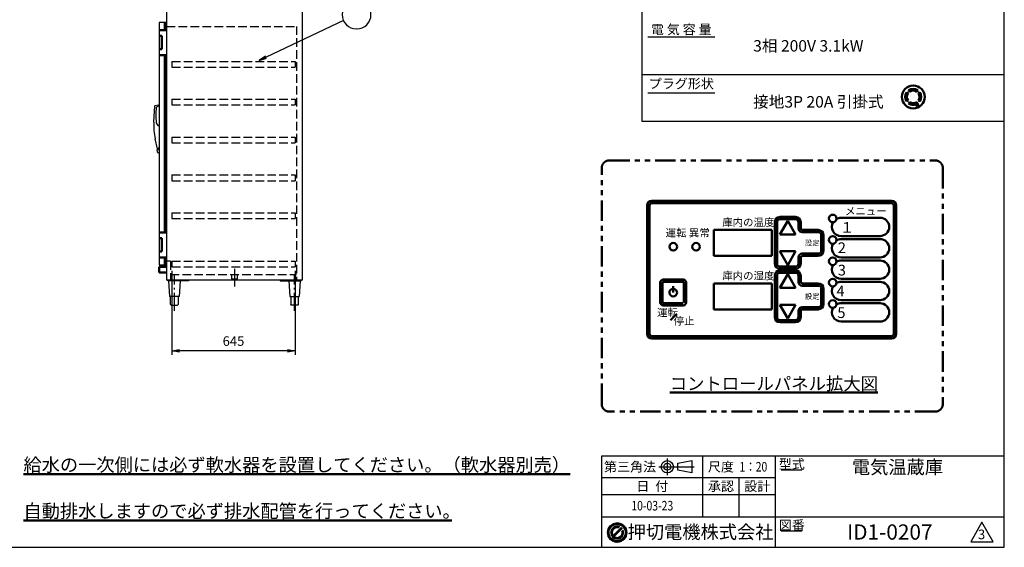
# Model space of a CAD drawing. Extents: x -70 to 7700, y 0 to 5540.
# Drawn here: x 2540 to 7700, y 0 to 2764 of the extents above; entities that cross this region are included whole.
import ezdxf
from ezdxf.enums import TextEntityAlignment as Align

# ---------------------------------------------------------------- set-up
doc = ezdxf.new("R2010")
doc.units = 0
doc.header["$LTSCALE"] = 20
for name, pattern in [('ACISOTGB', [9, 4, -1, 1, -1, 1, -1]), ('GEN3A', [3.125, 2.25, -0.875]), ('GEN7A', [6.875, 4.75, -0.875, 0.375, -0.875])]:
    doc.linetypes.add(name, pattern=pattern)
doc.layers.get('0').update_dxf_attribs({"linetype": 'CONTINUOUS'})
doc.layers.get('DEFPOINTS').update_dxf_attribs({"linetype": 'CONTINUOUS'})
doc.layers.add('1', color=7, linetype='CONTINUOUS', lineweight=50)
for name, color, linetype in [('2', 150, 'CONTINUOUS'), ('3A', 6, 'GEN3A'), ('5', 3, 'CONTINUOUS'), ('7A', 4, 'GEN7A'), ('WAKU', 7, 'CONTINUOUS')]:
    doc.layers.add(name, color=color, linetype=linetype)
doc.styles.add('ACISOTS', font='simplex.shx', dxfattribs={"width": 0.8, "bigfont": 'extfont.shx'})
doc.styles.get("Standard").update_dxf_attribs({"font": 'simplex.shx', "bigfont": 'extfont.shx'})
doc.styles.add('STYLE1', font='txt')
doc.dimstyles.new('GEN-ISO', dxfattribs={"dimscale": 20, "dimtxt": 2.5, "dimasz": 2, "dimexe": 1, "dimexo": 1, "dimgap": 1, "dimtad": 1, "dimdsep": 46, "dimtxsty": 'ACISOTS', "dimblk1": 'OPEN', "dimblk2": 'OPEN', "dimsah": 1, "dimcen": 0, "dimclrd": 256, "dimclre": 256, "dimclrt": 2, "dimadec": 0, "dimazin": 0, "dimtp": 0.1, "dimtm": 0.1, "dimtfac": 0.71, "dimtmove": 0, "dimatfit": 3, "dimldrblk": 'OPEN', "dimfxl": 1, "dimtzin": 0, "dimarcsym": 0})

# ---------------------------------------------------------------- blocks, each defined once
blk = doc.blocks.new('A$C20C82EEA')
at = {"layer": 'WAKU', "color": 4, "linetype": 'GEN7A', "ltscale": 0.5}
for p, q in [((-4.6, 0), (4.6, 0)), ((-2.4, 2.2), (-2.4, -2.2))]:
    blk.add_line(p, q, dxfattribs=at)
at = {"layer": 'WAKU'}
for p, q in [((0.4, 0.9), (4, 1.6)), ((0.4, -0.9), (0.4, 0.9)), ((4, 1.6), (4, -1.6)), ((4, -1.6), (0.4, -0.9))]:
    blk.add_line(p, q, dxfattribs=at)
for radius in [1.6, 0.9]:
    blk.add_circle((-2.4, 0), radius, dxfattribs=at)
blk = doc.blocks.new('接地3P20A')
at = {"layer": '1'}
h = blk.add_hatch(color=256, dxfattribs=at)
h.paths.add_polyline_path([(-1.35, 0.95), (-1.72, 1.2, 0.315299), (-1.72, -1.2), (-1.35, -0.95, -0.315299)])
h.paths.add_polyline_path([(0.95, 1.35), (1.2, 1.72, 0.315299), (-1.2, 1.72), (-0.95, 1.35, -0.315299)])
h.paths.add_polyline_path([(1.35, -0.95), (1.72, -1.2, 0.315299), (1.72, 1.2), (1.35, 0.95, -0.315299)])
h.paths.add_polyline_path([(0.95, -1.35, -0.315299), (-0.95, -1.35), (-1.2, -1.72, 0.249383), (0.75, -1.96), (1.01, -2.45), (1.41, -2.25)])
for p, q in [((-1.72, 1.2), (-1.35, 0.95)), ((-1.2, 1.72), (-0.95, 1.35)), ((1.2, 1.72), (0.95, 1.35)), ((1.72, 1.2), (1.35, 0.95)), ((-1.72, -1.2), (-1.35, -0.95)), ((-1.2, -1.72), (-0.95, -1.35)), ((0.75, -1.96), (1.01, -2.45)), ((1.41, -2.25), (0.95, -1.35)), ((1.01, -2.45), (1.41, -2.25)), ((1.72, -1.2), (1.35, -0.95))]:
    blk.add_line(p, q)
blk.add_circle((0, 0), 3)
for radius, start, end in [(2.1, 145, 215), (1.65, 145, 215), (2.1, 55, 125), (1.65, 55, 125), (1.65, 325, 35), (2.1, 325, 35), (2.1, 235, 291.0119), (1.65, 235, 305)]:
    blk.add_arc((0, 0), radius, start, end)
blk = doc.blocks.new('E3P20A')
at = {"layer": '1'}
blk.add_blockref('接地3P20A', (71.14, -5.86), dxfattribs=at)
at = {"layer": '1', "insert": (29.19, -5.65), "char_height": 3, "width": 39.9179, "attachment_point": 1}
blk.add_mtext('接地3P 20A 引掛式', dxfattribs=at)
blk = doc.blocks.new('_OPEN')
at = {"color": 0, "linetype": 'ByBlock'}
for p, q in [((-1, 0.17), (0, 0)), ((0, 0), (-1, -0.17)), ((0, 0), (-1, 0))]:
    blk.add_line(p, q, dxfattribs=at)
blk = doc.blocks.new('*D13')
at = {"layer": '5', "lineweight": -2}
for p, q in [((3337.6, 1448.9), (3337.6, 1008.9)), ((3982.6, 1448.9), (3982.6, 1008.9)), ((3942.6, 1028.9), (3377.6, 1028.9))]:
    blk.add_line(p, q, dxfattribs=at)
at = {"layer": 'DEFPOINTS', "color": 0}
for p in [(3337.6, 1468.9), (3982.6, 1468.9), (3337.6, 1028.9)]:
    blk.add_point(p, dxfattribs=at)
at = {"layer": '5', "lineweight": -2, "xscale": 40, "yscale": 40, "zscale": 40, "rotation": 180}
blk.add_blockref('_OPEN', (3337.6, 1028.9), dxfattribs=at)
at = {"layer": '5', "lineweight": -2, "xscale": 40, "yscale": 40, "zscale": 40}
blk.add_blockref('_OPEN', (3982.6, 1028.9), dxfattribs=at)
at = {"layer": '5', "color": 2, "insert": (3660.1, 1073.9), "char_height": 50, "attachment_point": 5, "style": 'ACISOTS'}
blk.add_mtext('645', dxfattribs=at)
blk = doc.blocks.new('TO-130-110(130H)')
at = {"layer": '2'}
for p, q in [((5, -3), (5, 0)), ((115, 0), (115, -3)), ((115, -3), (5, -3)), ((10, -3), (15, -85)), ((70, -3), (65, -85)), ((65, -85), (15, -85)), ((20, -127), (20, -85)), ((60, -85), (60, -127)), ((23, -130), (57, -130))]:
    blk.add_line(p, q, dxfattribs=at)
for centre, start, end in [((23, -127), 180, 270), ((57, -127), 270, 0)]:
    blk.add_arc(centre, 3, start, end, dxfattribs=at)
at = {"layer": '7A'}
blk.add_line((40, -160), (40, 30), dxfattribs=at)
blk = doc.blocks.new('A$C08191503')
at = {"layer": '3A'}
for p, q in [((-322.5, 0), (322.5, 0)), ((-322.5, 0), (-322.5, -30)), ((322.5, 0), (322.5, -30)), ((-322.5, -30), (322.5, -30))]:
    blk.add_line(p, q, dxfattribs=at)
blk = doc.blocks.new('A$C0E4D09CC')
at = {"layer": '3A'}
for p, q in [((-16, 0), (-16, -22)), ((16, -22), (16, 0)), ((-16, -22), (16, -22))]:
    blk.add_line(p, q, dxfattribs=at)
at = {"layer": '7A'}
blk.add_line((0, 30), (0, -62), dxfattribs=at)
blk = doc.blocks.new('A$C523D3D3B')
at = {"layer": '1'}
for p, q in [((-473.3, 827.8), (468.7, 827.8)), ((-473.3, 818.8), (468.7, 818.8)), ((-491.3, 809.8), (-491.3, 305.8)), ((-482.3, 809.8), (-482.3, 305.8)), ((477.7, 809.8), (477.7, 305.8)), ((486.7, 809.8), (486.7, 305.8)), ((9.7, 581.8), (9.7, 743.8)), ((18.7, 581.8), (18.7, 743.8)), ((60.7, 749.8), (29.5, 695.8)), ((30.7, 764.8), (90.7, 764.8)), ((30.7, 755.8), (90.7, 755.8)), ((60.7, 749.8), (91.9, 695.8)), ((102.7, 743.8), (102.7, 719.8)), ((111.7, 743.8), (111.7, 719.8)), ((270.7, 761.8), (423.7, 761.8)), ((-230.3, 713.8), (-2.3, 713.8)), ((-230.3, 713.8), (-230.3, 611.8)), ((-2.3, 713.8), (-2.3, 611.8)), ((117.7, 713.8), (180.7, 713.8)), ((117.7, 704.8), (180.7, 704.8)), ((29.5, 695.8), (91.9, 695.8)), ((192.7, 692.8), (192.7, 632.8)), ((201.7, 692.8), (201.7, 632.8)), ((270.7, 689.8), (423.7, 689.8)), ((270.7, 677.8), (423.7, 677.8)), ((60.7, 575.8), (29.5, 629.8)), ((29.5, 629.8), (91.9, 629.8)), ((60.7, 575.8), (91.9, 629.8)), ((117.7, 620.8), (180.7, 620.8)), ((-2.3, 611.8), (-230.3, 611.8)), ((102.7, 605.8), (102.7, 599.8)), ((102.7, 581.8), (102.7, 605.8)), ((111.7, 605.8), (111.7, 599.8)), ((111.7, 581.8), (111.7, 605.8)), ((117.7, 611.8), (180.7, 611.8)), ((270.7, 605.8), (423.7, 605.8)), ((270.7, 593.8), (423.7, 593.8)), ((30.7, 569.8), (90.7, 569.8)), ((30.7, 560.8), (90.7, 560.8)), ((30.7, 554.8), (90.7, 554.8)), ((30.7, 545.8), (90.7, 545.8)), ((-440.3, 428.8), (-440.3, 506.8)), ((-431.3, 428.8), (-431.3, 506.8)), ((-428.3, 518.8), (-350.3, 518.8)), ((-428.3, 509.8), (-347.3, 509.8)), ((-347.3, 506.8), (-347.3, 428.8)), ((-338.3, 506.8), (-338.3, 428.8)), ((-230.3, 503.8), (-2.3, 503.8)), ((-230.3, 503.8), (-230.3, 401.8)), ((-2.3, 503.8), (-2.3, 401.8)), ((9.7, 371.8), (9.7, 533.8)), ((18.7, 371.8), (18.7, 533.8)), ((60.7, 539.8), (29.5, 485.8)), ((60.7, 539.8), (91.9, 485.8)), ((102.7, 533.8), (102.7, 509.8)), ((111.7, 533.8), (111.7, 509.8)), ((117.7, 503.8), (180.7, 503.8)), ((270.7, 521.8), (423.7, 521.8)), ((270.7, 509.8), (423.7, 509.8)), ((-389.3, 467.8), (-389.3, 493.4)), ((29.5, 485.8), (91.9, 485.8)), ((117.7, 494.8), (180.7, 494.8)), ((192.7, 482.8), (192.7, 422.8)), ((201.7, 482.8), (201.7, 422.8)), ((-350.3, 425.8), (-431.3, 425.8)), ((270.7, 437.8), (423.7, 437.8)), ((270.7, 425.8), (423.7, 425.8)), ((-350.3, 416.8), (-428.3, 416.8)), ((-2.3, 401.8), (-230.3, 401.8)), ((60.7, 365.8), (29.5, 419.8)), ((29.5, 419.8), (91.9, 419.8)), ((60.7, 365.8), (91.9, 419.8)), ((102.7, 395.8), (102.7, 389.8)), ((102.7, 371.8), (102.7, 395.8)), ((111.7, 395.8), (111.7, 389.8)), ((111.7, 371.8), (111.7, 395.8)), ((117.7, 410.8), (180.7, 410.8)), ((117.7, 401.8), (180.7, 401.8)), ((-400.5, 358.7), (-375, 384.1)), ((30.7, 359.8), (90.7, 359.8)), ((30.7, 350.8), (90.7, 350.8)), ((270.7, 353.8), (423.7, 353.8)), ((468.7, 296.8), (-473.3, 296.8)), ((468.7, 287.8), (-473.3, 287.8))]:
    blk.add_line(p, q, dxfattribs=at)
at = {"layer": '1', "color": 3, "linetype": 'ACISOTGB'}
blk.add_lwpolyline([(-640.4, 986.9), (640.4, 986.9, -0.414214), (670.4, 956.9), (670.4, 30, -0.414214), (640.4, 0), (-640.4, 0, -0.414214), (-670.4, 30), (-670.4, 956.9, -0.414214)], format="xyb", close=True, dxfattribs=at)
at = {"layer": '1'}
for centre in [(237.7, 758.8), (-389.3, 647.8), (-299.3, 647.8), (237.7, 674.8), (237.7, 590.8), (237.9, 506.8), (237.7, 422.8)]:
    blk.add_circle(centre, 15, dxfattribs=at)
for centre, radius, start, end in [((-473.3, 809.8), 18, 90, 180), ((-473.3, 809.8), 9, 90, 180), ((468.7, 809.8), 18, 0, 90), ((468.7, 809.8), 9, 0, 90), ((30.7, 743.8), 21, 90, 180), ((30.7, 743.8), 12, 90, 180), ((90.7, 743.8), 21, 0, 90), ((90.7, 743.8), 12, 0, 90), ((270.7, 725.8), 36, 149.7794, 270), ((270.7, 725.8), 36, 90, 120.2206), ((423.7, 725.8), 36, 270, 90), ((117.7, 719.8), 15, 180, 270), ((117.7, 719.8), 6, 180, 270), ((180.7, 692.8), 21, 0, 90), ((180.7, 692.8), 12, 0, 90), ((270.7, 641.8), 36, 149.7794, 270), ((270.7, 641.8), 36, 90, 120.2206), ((423.7, 641.8), 36, 270, 90), ((117.7, 605.8), 15, 90, 180), ((180.7, 632.8), 12, 270, 0), ((180.7, 632.8), 21, 270, 0), ((30.7, 581.8), 21, 180, 270), ((30.7, 581.8), 12, 180, 270), ((90.7, 581.8), 12, 270, 0), ((90.7, 581.8), 21, 270, 0), ((117.7, 605.8), 6, 90, 180), ((270.7, 557.8), 36, 90, 120.2206), ((423.7, 557.8), 36, 270, 90), ((30.7, 533.8), 21, 90, 180), ((30.7, 533.8), 12, 90, 180), ((90.7, 533.8), 21, 0, 90), ((90.7, 533.8), 12, 0, 90), ((270.7, 557.8), 36, 149.7794, 270), ((-428.3, 506.8), 12, 90, 180), ((-428.3, 506.8), 3, 90, 180), ((-350.3, 506.8), 12, 0, 90), ((-350.3, 506.8), 3, 0, 90), ((117.7, 509.8), 15, 180, 270), ((117.7, 509.8), 6, 180, 270), ((180.7, 482.8), 21, 0, 90), ((270.7, 473.8), 36, 90, 119.8076), ((423.7, 473.8), 36, 270, 90), ((-389.3, 467.8), 15, 101.537, 78.463), ((180.7, 482.8), 12, 0, 90), ((270.7, 473.8), 36, 149.8288, 270), ((-428.3, 428.8), 12, 180, 270), ((-428.3, 428.8), 3, 180, 270), ((-350.3, 428.8), 12, 270, 0), ((-344.3, 428.8), 3, 270, 0), ((270.7, 389.8), 36, 90, 120.2206), ((423.7, 389.8), 36, 270, 90), ((117.7, 395.8), 15, 90, 180), ((117.7, 395.8), 6, 90, 180), ((180.7, 422.8), 12, 270, 0), ((180.7, 422.8), 21, 270, 0), ((270.7, 389.8), 36, 149.7794, 270), ((30.7, 371.8), 21, 180, 270), ((30.7, 371.8), 12, 180, 270), ((90.7, 371.8), 12, 270, 0), ((90.7, 371.8), 21, 270, 0), ((-473.3, 305.8), 18, 180, 270), ((-473.3, 305.8), 9, 180, 270), ((468.7, 305.8), 18, 270, 0), ((468.7, 305.8), 9, 270, 0)]:
    blk.add_arc(centre, radius, start, end, dxfattribs=at)
for s, insert, char_height, width, attachment_point in [('メニュー', (285.9, 802.8), 30, 128.603, 1), ('庫内の温度', (-196.5, 758.8), 30, 221.651, 1), ('１', (265.4, 744.5), 42, 13.702, 1), ('運転', (-419.2, 717.8), 30, 70.495, 1), ('異常', (-327.6, 717.5), 30, 70.495, 1), ('設定', (128.5, 673.3), 21, 49.501, 1), ('2', (257.7, 664.9), 42, 48.826, 1), ('庫内の湿度', (-196.2, 548.8), 30, 214.6, 1), ('3', (257.7, 576.9), 42, 48.126, 1), ('設定', (128.5, 463.3), 21, 49.501, 1), ('4', (252.5, 494.7), 42, 45.83, 1), ('運転', (-452.6, 404.8), 30, 70.495, 1), ('5', (255.9, 409.8), 42, 48.605, 1), ('停止', (-387.7, 371.4), 30, 70.495, 1), ('{\\Lコントロールパネル拡大図}', (6.3, 110), 50, 876.569, 5)]:
    blk.add_mtext(s, dxfattribs=dict(at, insert=insert, char_height=char_height, width=width, attachment_point=attachment_point))
blk = doc.blocks.new('表題')
at = {"layer": 'WAKU', "width": 0.8}
for tag, p in [('尺度', (39.75, -2.9)), ('日付', (13.25, -13.1))]:
    blk.add_attdef(tag, text='', height=2.5, dxfattribs=at).set_placement(p, align=Align.MIDDLE_CENTER)
at = {"layer": 'WAKU'}
for tag, height, p in [('品名', 3.5, (77.5, -3)), ('型式', 4, (77.5, -11)), ('設計', 2.5, (40.75, -13.1)), ('図番', 4, (75.5, -20)), ('改訂数', 2.5, (99.5437, -20.624))]:
    blk.add_attdef(tag, text='', height=height, dxfattribs=at).set_placement(p, align=Align.MIDDLE_CENTER)

msp = doc.modelspace()

# ---------------------------------------------------------------- linework, layer by layer
at = {"color": 7, "linetype": 'Continuous'}
for p, q in [((3242.575, 2227.633), (3247.028, 2312.619)), ((3248.162, 2313.996), (3267.125, 2318.736)), ((3257.589, 2307.007), (3268.638, 2313.388)), ((3267.125, 2318.736), (3268.337, 2318.736)), ((3269.365, 2314.426), (3269.815, 2316.975)), ((3261.311, 2087.911), (3249.915, 2139.304)), ((3261.063, 2069.647), (3260.163, 2083.171)), ((3260.663, 2083.736), (3270.125, 2083.736)), ((3261.96, 2068.372), (3270.125, 2064.813)), ((3262.775, 2086.736), (3264.713, 2086.736)), ((3264.625, 2086.736), (3264.625, 2083.736))]:
    msp.add_line(p, q, dxfattribs=at)
for centre, radius, start, end in [((3248.526, 2312.541), 1.5, 104.039105, 177.000373), ((3624.494, 2264.208), 371.37, 173.889757, 185.949953), ((3260.125, 2302.698), 5, 120.478751, 168.003318), ((3268.337, 2317.236), 1.5, 349.991828, 90), ((3267.888, 2314.687), 1.5, 300.008851, 349.991828), ((3570.771, 2210.438), 328.646, 177.00085, 192.500306), ((3272.625, 2225.718), 17.5, 180.020036, 261.78677), ((3260.659, 2083.236), 0.5, 89.541633, 187.408116), ((3262.559, 2069.747), 1.5, 183.806945, 246.451158), ((3262.775, 2088.236), 1.5, 192.501885, 270), ((3264.713, 2088.236), 1.5, 270, 332.673197), ((3119.493, 2163.276), 164.963, 332.673197, 335.941305)]:
    msp.add_arc(centre, radius, start, end, dxfattribs=at)
at = {"layer": '1'}
for p, q in [((3300.125, 2748.886), (3300.125, 2708.886)), ((3270.125, 2708.886), (3310.125, 2708.886)), ((3270.125, 2678.886), (3285.125, 2678.886)), ((3285.125, 2678.886), (3285.125, 2608.886)), ((3285.125, 2608.886), (3270.125, 2608.886)), ((3270.125, 2578.886), (3310.125, 2578.886)), ((3300.125, 2578.886), (3300.125, 1648.886)), ((3270.125, 1648.886), (3310.125, 1648.886)), ((3285.125, 1618.886), (3270.125, 1618.886)), ((3285.125, 1548.886), (3285.125, 1618.886)), ((3270.125, 1548.886), (3285.125, 1548.886)), ((3270.125, 1518.886), (3310.125, 1518.886)), ((3300.125, 1518.886), (3300.125, 1478.886)), ((3270.125, 1468.886), (3310.125, 1468.886)), ((3270.125, 1468.886), (3270.125, 1438.886)), ((3270.125, 1438.886), (3310.125, 1438.886))]:
    msp.add_line(p, q, dxfattribs=at)
at = {"layer": '2'}
for p, q in [((3310.125, 1398.886), (3310.125, 3068.886)), ((4020.125, 3068.886), (4020.125, 1398.886)), ((3270.125, 2748.886), (3270.125, 1478.886)), ((3310.125, 2748.886), (3270.125, 2748.886)), ((3270.125, 1478.886), (3310.125, 1478.886)), ((4020.125, 1398.886), (3310.125, 1398.886))]:
    msp.add_line(p, q, dxfattribs=at)
at = {"layer": '3A'}
for p, q in [((3310.125, 2728.886), (3990.125, 2728.886)), ((3990.125, 2728.886), (3990.125, 1398.886)), ((3330.125, 1498.886), (3310.125, 1498.886)), ((3330.125, 1498.886), (3330.125, 1398.886)), ((3330.125, 1428.886), (3990.125, 1428.886))]:
    msp.add_line(p, q, dxfattribs=at)
at = {"layer": '5'}
msp.add_line((4236.957, 2758.932), (3830.91, 2567.603), dxfattribs=at)
at = {"layer": '5', "color": 3}
msp.add_line((4304.803, 2715.901), (4305.732, 2715.901), dxfattribs=at)
at = {"layer": '5', "linetype": 'Continuous'}
for p, q in [((3828.665, 2572.366), (3794.726, 2550.553)), ((3830.91, 2567.603), (3794.726, 2550.553)), ((3794.726, 2550.553), (3833.155, 2562.839))]:
    msp.add_line(p, q, dxfattribs=at)
at = {"layer": '5', "color": 3}
for centre, start, end in [((4304.803, 2790.901), 90, 270), ((4305.732, 2790.901), 270, 90)]:
    msp.add_arc(centre, 75, start, end, dxfattribs=at)
at = {"layer": 'WAKU', "color": 200}
for p, q in [((5800, 5540), (5800, 2233.227)), ((5800, 2233.227), (7700, 2233.227))]:
    msp.add_line(p, q, dxfattribs=at)
at = {"layer": 'WAKU'}
for p, q in [((5831.156, 2674.661), (6182.867, 2674.661)), ((5831.156, 2380.563), (6182.867, 2380.563)), ((6530.502, 405.499), (6638.403, 405.499)), ((5621.287, 87.653), (5637.995, 104.361)), ((5621.846, 90.008), (5657.995, 126.157)), ((5622.581, 92.54), (5655.463, 125.421)), ((5623.554, 95.308), (5652.694, 124.449)), ((5624.87, 98.421), (5649.582, 123.133)), ((5626.766, 102.112), (5645.89, 121.237)), ((5633.477, 97.722), (5627.626, 103.573)), ((5634.13, 98.866), (5628.32, 104.676)), ((5634.812, 99.98), (5629.037, 105.754)), ((5635.523, 101.065), (5629.779, 106.809)), ((5630.083, 107.226), (5640.777, 117.919)), ((5636.262, 102.122), (5630.544, 107.84)), ((5637.029, 103.151), (5631.332, 108.848)), ((5637.823, 104.153), (5632.142, 109.833)), ((5638.645, 105.127), (5632.976, 110.796)), ((5639.493, 106.075), (5633.832, 111.736)), ((5640.368, 106.996), (5634.711, 112.653)), ((5641.27, 107.89), (5635.612, 113.548)), ((5642.199, 108.757), (5636.536, 114.42)), ((5637.407, 80.424), (5667.578, 110.596)), ((5643.154, 109.598), (5637.482, 115.27)), ((5637.675, 82.488), (5665.515, 110.328)), ((5638.113, 84.723), (5663.28, 109.889)), ((5644.137, 110.412), (5638.451, 116.097)), ((5638.785, 87.191), (5660.812, 109.218)), ((5645.146, 111.198), (5639.443, 116.901)), ((5639.81, 90.011), (5657.991, 108.193)), ((5646.183, 111.957), (5640.458, 117.682)), ((5641.493, 93.491), (5654.512, 106.51)), ((5647.248, 112.688), (5641.496, 118.44)), ((5648.342, 113.391), (5642.557, 119.175)), ((5643.642, 110.008), (5660.35, 126.716)), ((5649.464, 114.064), (5643.643, 119.886)), ((5650.616, 114.708), (5644.752, 120.572)), ((5651.798, 115.322), (5645.886, 121.234)), ((5653.012, 115.905), (5647.045, 121.871)), ((5654.258, 116.455), (5648.23, 122.482)), ((5655.538, 116.971), (5649.441, 123.067)), ((5649.536, 114.106), (5662.565, 127.135)), ((5650.145, 62.062), (5691.651, 103.568)), ((5656.322, 98.227), (5650.593, 103.955)), ((5656.852, 117.452), (5650.68, 123.625)), ((5657.408, 98.936), (5651.633, 104.711)), ((5658.204, 117.897), (5651.946, 124.155)), ((5658.543, 99.597), (5652.709, 105.431)), ((5653.23, 116.004), (5664.664, 127.438)), ((5659.594, 118.303), (5653.241, 124.655)), ((5659.728, 100.208), (5653.822, 106.115)), ((5661.024, 118.669), (5654.567, 125.126)), ((5660.966, 100.766), (5654.971, 106.761)), ((5662.498, 118.991), (5655.923, 125.566)), ((5662.261, 101.268), (5656.16, 107.369)), ((5656.266, 117.244), (5666.667, 127.645)), ((5664.019, 119.266), (5657.312, 125.973)), ((5663.616, 101.709), (5657.388, 107.936)), ((5658.163, 99.385), (5669.508, 110.73)), ((5665.036, 102.084), (5658.659, 108.462)), ((5665.589, 119.492), (5658.735, 126.346)), ((5658.935, 118.117), (5668.586, 127.768)), ((5666.529, 102.387), (5659.974, 108.943)), ((5667.214, 119.663), (5660.194, 126.683)), ((5668.105, 102.608), (5661.335, 109.377)), ((5661.361, 118.747), (5670.432, 127.818)), ((5661.594, 101.019), (5671.329, 110.754)), ((5668.899, 119.774), (5661.691, 126.982)), ((5669.775, 102.734), (5662.747, 109.761)), ((5670.65, 119.819), (5663.229, 127.24)), ((5663.608, 119.197), (5672.212, 127.802)), ((5671.556, 102.748), (5664.213, 110.092)), ((5664.261, 101.89), (5673.057, 110.686)), ((5672.475, 119.79), (5664.809, 127.456)), ((5665.713, 119.507), (5673.933, 127.727)), ((5673.476, 102.625), (5665.737, 110.363)), ((5674.386, 119.675), (5666.436, 127.625)), ((5666.559, 102.392), (5674.705, 110.538)), ((5675.575, 102.322), (5667.327, 110.57)), ((5667.705, 119.702), (5675.601, 127.599)), ((5676.397, 119.461), (5668.113, 127.745)), ((5668.621, 102.659), (5676.282, 110.319)), ((5677.524, 102.169), (5668.988, 110.705)), ((5669.599, 119.801), (5677.219, 127.421)), ((5678.525, 119.128), (5669.844, 127.809)), ((5670.514, 102.755), (5677.796, 110.037)), ((5678.422, 103.067), (5670.732, 110.757)), ((5671.411, 119.816), (5678.792, 127.197)), ((5680.8, 118.649), (5671.635, 127.814)), ((5672.274, 102.719), (5679.251, 109.696)), ((5679.32, 103.965), (5672.57, 110.715)), ((5673.149, 119.759), (5680.321, 126.931)), ((5683.264, 117.981), (5673.493, 127.752)), ((5673.926, 102.575), (5680.654, 109.303)), ((5680.218, 104.863), (5674.522, 110.559)), ((5674.823, 119.637), (5681.812, 126.625)), ((5685.988, 117.054), (5675.427, 127.615)), ((5675.486, 102.339), (5682.007, 108.86)), ((5676.438, 119.455), (5683.264, 126.281)), ((5681.116, 105.761), (5676.614, 110.263)), ((5676.965, 102.022), (5683.314, 108.371)), ((5677.294, 101.94), (5683.607, 108.252)), ((5689.111, 115.727), (5677.446, 127.392)), ((5677.999, 119.221), (5684.681, 125.902)), ((5682.014, 106.659), (5678.884, 109.789)), ((5679.511, 118.936), (5686.064, 125.489)), ((5692.993, 113.64), (5679.565, 127.069)), ((5680.977, 118.606), (5687.415, 125.044)), ((5682.912, 107.557), (5681.404, 109.065)), ((5720.366, 88.064), (5681.803, 126.627)), ((5682.4, 118.233), (5688.734, 124.568)), ((5683.783, 117.82), (5690.025, 124.062)), ((5719.779, 90.447), (5684.186, 126.04)), ((5685.128, 117.369), (5691.286, 123.527)), ((5686.436, 116.881), (5692.519, 122.964)), ((5719.006, 93.016), (5686.755, 125.267)), ((5687.709, 116.359), (5693.726, 122.375)), ((5688.95, 115.803), (5694.906, 121.759)), ((5717.982, 95.836), (5689.575, 124.243)), ((5690.158, 115.215), (5696.061, 121.118)), ((5691.334, 114.595), (5697.19, 120.451)), ((5692.481, 113.946), (5698.295, 119.76)), ((5716.585, 99.028), (5692.768, 122.846)), ((5693.598, 113.267), (5699.376, 119.045)), ((5694.686, 112.559), (5700.433, 118.306)), ((5695.746, 111.823), (5701.467, 117.544)), ((5714.535, 102.874), (5696.613, 120.796)), ((5696.779, 111.059), (5702.478, 116.759)), ((5697.783, 110.268), (5703.466, 115.95)), ((5698.761, 109.449), (5704.43, 115.119)), ((5699.711, 108.604), (5705.373, 114.265)), ((5700.635, 107.732), (5706.293, 113.389)), ((5701.532, 106.833), (5707.19, 112.49)), ((5710.615, 108.591), (5702.33, 116.876)), ((5702.403, 105.907), (5708.065, 111.569)), ((5703.246, 104.955), (5708.917, 110.625)), ((5704.063, 103.975), (5709.746, 109.659)), ((5704.852, 102.969), (5710.553, 108.669)), ((5705.614, 101.934), (5711.337, 107.657)), ((5706.348, 100.872), (5712.097, 106.622)), ((5707.054, 99.782), (5712.835, 105.563)), ((5707.731, 98.663), (5713.548, 104.48)), ((5708.378, 97.514), (5714.237, 103.373)), ((7582.764, 131.211), (7523.844, 29.158)), ((7641.684, 29.158), (7582.764, 131.211)), ((5629.198, 67.876), (5620.183, 76.891)), ((5620.185, 77.571), (5629.256, 86.642)), ((5620.201, 75.791), (5628.805, 84.395)), ((5628.765, 70.105), (5620.206, 78.664)), ((5629.806, 65.472), (5620.226, 75.053)), ((5620.234, 79.416), (5629.885, 89.067)), ((5620.276, 74.069), (5628.496, 82.289)), ((5628.469, 72.198), (5620.287, 80.38)), ((5630.649, 62.834), (5620.34, 73.142)), ((5620.358, 81.336), (5630.759, 91.737)), ((5620.404, 72.402), (5628.301, 80.298)), ((5628.285, 74.177), (5620.421, 82.041)), ((5631.839, 59.848), (5620.537, 71.149)), ((5620.564, 83.338), (5631.998, 94.772)), ((5620.582, 70.784), (5628.202, 78.404)), ((5628.196, 76.062), (5620.604, 83.654)), ((5620.806, 69.211), (5628.186, 76.592)), ((5633.637, 56.253), (5620.83, 69.061)), ((5628.189, 77.866), (5620.833, 85.222)), ((5620.868, 85.438), (5633.897, 98.467)), ((5621.072, 67.681), (5628.244, 74.853)), ((5628.254, 79.597), (5621.103, 86.747)), ((5637.192, 50.902), (5621.235, 66.859)), ((5621.378, 66.191), (5628.366, 73.18)), ((5628.383, 81.264), (5621.414, 88.233)), ((5621.721, 64.739), (5628.547, 71.565)), ((5628.571, 82.872), (5621.761, 89.682)), ((5658.261, 28.038), (5621.777, 64.522)), ((5622.1, 63.322), (5628.782, 70.004)), ((5628.811, 84.428), (5622.144, 91.095)), ((5655.75, 28.752), (5622.491, 62.011)), ((5622.513, 61.939), (5629.066, 68.492)), ((5629.1, 85.935), (5622.561, 92.474)), ((5622.959, 60.588), (5629.396, 67.026)), ((5629.435, 87.396), (5623.009, 93.822)), ((5653.012, 29.694), (5623.433, 59.273)), ((5623.435, 59.268), (5629.769, 65.603)), ((5629.813, 88.814), (5623.489, 95.138)), ((5623.941, 57.978), (5630.183, 64.22)), ((5630.23, 90.193), (5623.998, 96.425)), ((5624.476, 56.717), (5630.634, 62.875)), ((5630.686, 91.534), (5624.536, 97.683)), ((5649.945, 30.965), (5624.704, 56.206)), ((5625.038, 55.484), (5631.122, 61.567)), ((5631.177, 92.838), (5625.102, 98.914)), ((5625.628, 54.277), (5631.644, 60.293)), ((5631.704, 94.108), (5625.694, 100.117)), ((5626.244, 53.097), (5632.2, 59.053)), ((5632.263, 95.344), (5626.313, 101.295)), ((5646.337, 32.777), (5626.516, 52.598)), ((5626.885, 51.942), (5632.788, 57.845)), ((5632.855, 96.549), (5626.957, 102.447)), ((5627.552, 50.813), (5633.407, 56.668)), ((5628.243, 49.707), (5634.057, 55.522)), ((5628.958, 48.627), (5634.736, 54.405)), ((5629.697, 47.569), (5635.444, 53.316)), ((5630.459, 46.536), (5636.18, 52.256)), ((5637.248, 76.674), (5646.984, 86.409)), ((5646.863, 68.172), (5637.252, 77.783)), ((5648.37, 64.869), (5637.265, 75.974)), ((5637.273, 78.494), (5648.618, 89.84)), ((5637.316, 74.946), (5646.113, 83.742)), ((5646.043, 70.788), (5637.329, 79.502)), ((5667.796, 43.647), (5637.386, 74.057)), ((5637.465, 73.298), (5645.611, 81.444)), ((5645.572, 73.055), (5637.485, 81.142)), ((5665.748, 43.899), (5637.638, 72.009)), ((5637.684, 71.721), (5645.344, 79.382)), ((5645.326, 75.097), (5637.712, 82.712)), ((5637.966, 70.207), (5645.248, 77.489)), ((5645.246, 76.973), (5638.001, 84.219)), ((5663.534, 44.316), (5638.055, 69.795)), ((5638.306, 68.752), (5645.284, 75.729)), ((5645.295, 78.721), (5638.347, 85.668)), ((5661.096, 44.958), (5638.697, 67.357)), ((5638.7, 67.349), (5645.428, 74.077)), ((5645.45, 80.362), (5638.746, 87.065)), ((5639.143, 65.996), (5645.664, 72.517)), ((5645.695, 81.912), (5639.194, 88.413)), ((5639.632, 64.689), (5645.981, 71.038)), ((5658.324, 45.935), (5639.674, 64.585)), ((5646.02, 83.384), (5639.688, 89.715)), ((5640.165, 63.426), (5646.368, 69.629)), ((5646.415, 84.785), (5640.226, 90.973)), ((5640.74, 62.205), (5646.821, 68.286)), ((5646.874, 86.122), (5640.805, 92.19)), ((5654.947, 47.516), (5641.255, 61.208)), ((5641.355, 61.024), (5647.333, 67.002)), ((5647.392, 87.399), (5641.424, 93.367)), ((5642.008, 59.881), (5647.9, 65.773)), ((5647.966, 88.622), (5642.082, 94.506)), ((5642.698, 58.775), (5648.52, 64.597)), ((5648.591, 89.792), (5642.776, 95.608)), ((5643.425, 57.705), (5649.19, 63.471)), ((5649.267, 90.913), (5643.506, 96.673)), ((5644.187, 56.671), (5649.908, 62.393)), ((5649.99, 91.986), (5644.272, 97.704)), ((5649.475, 51.192), (5644.931, 55.736)), ((5644.984, 55.672), (5692.331, 103.019)), ((5650.759, 93.013), (5645.073, 98.699)), ((5645.815, 54.707), (5693.296, 102.188)), ((5651.574, 93.993), (5645.908, 99.66)), ((5646.399, 100.193), (5647.81, 101.603)), ((5646.68, 53.776), (5694.226, 101.323)), ((5652.434, 94.93), (5646.777, 100.587)), ((5647.579, 52.88), (5695.123, 100.424)), ((5653.339, 95.821), (5647.68, 101.48)), ((5648.512, 52.017), (5695.986, 99.491)), ((5654.288, 96.668), (5648.617, 102.339)), ((5649.48, 51.188), (5696.815, 98.523)), ((5655.282, 97.47), (5649.588, 103.165)), ((5650.481, 50.394), (5656.205, 56.118)), ((5656.317, 56.922), (5650.661, 62.578)), ((5651.518, 49.634), (5657.287, 55.403)), ((5657.215, 57.82), (5651.559, 63.476)), ((5658.113, 58.718), (5652.457, 64.374)), ((5652.59, 48.91), (5658.416, 54.736)), ((5659.011, 59.616), (5653.355, 65.272)), ((5653.698, 48.222), (5659.596, 54.12)), ((5659.91, 60.514), (5654.253, 66.17)), ((5654.844, 47.572), (5660.828, 53.556)), ((5660.808, 61.412), (5655.151, 67.069)), ((5655.801, 56.406), (5697.307, 97.912)), ((5656.028, 46.96), (5662.116, 53.048)), ((5661.706, 62.31), (5656.049, 67.967)), ((5662.604, 63.208), (5656.947, 68.865)), ((5657.252, 46.388), (5663.464, 52.6)), ((5663.502, 64.106), (5657.845, 69.763)), ((5658.518, 45.858), (5664.877, 52.217)), ((5669.713, 43.526), (5658.608, 54.631)), ((5664.4, 65.004), (5658.743, 70.661)), ((5665.298, 65.902), (5659.641, 71.559)), ((5659.828, 45.371), (5666.362, 51.906)), ((5666.196, 66.8), (5660.539, 72.457)), ((5661.184, 44.932), (5667.928, 51.676)), ((5667.094, 67.698), (5661.437, 73.355)), ((5671.522, 43.513), (5661.911, 53.124)), ((5667.992, 68.596), (5662.335, 74.253)), ((5668.89, 69.494), (5663.233, 75.151)), ((5669.788, 70.392), (5664.131, 76.049)), ((5673.241, 43.59), (5664.527, 52.304)), ((5670.686, 71.29), (5665.029, 76.947)), ((5665.567, 43.927), (5673.258, 51.618)), ((5671.584, 72.188), (5665.927, 77.845)), ((5674.881, 43.746), (5666.795, 51.833)), ((5672.482, 73.086), (5666.825, 78.743)), ((5667.149, 43.713), (5675.334, 51.898)), ((5673.38, 73.984), (5667.723, 79.641)), ((5674.278, 74.882), (5668.621, 80.539)), ((5668.802, 43.57), (5677.652, 52.42)), ((5675.176, 75.78), (5669.519, 81.437)), ((5676.074, 76.678), (5670.417, 82.335)), ((5670.536, 43.508), (5680.354, 53.326)), ((5676.972, 77.576), (5671.315, 83.233)), ((5677.87, 78.474), (5672.213, 84.131)), ((5672.364, 43.539), (5683.876, 55.052)), ((5678.768, 79.372), (5673.111, 85.029)), ((5679.666, 80.27), (5674.009, 85.927)), ((5680.804, 45.007), (5674.101, 51.711)), ((5674.302, 43.682), (5704.321, 73.7)), ((5680.564, 81.168), (5674.907, 86.825)), ((5682.152, 45.455), (5675.651, 51.956)), ((5681.462, 82.066), (5675.805, 87.723)), ((5676.377, 43.96), (5704.043, 71.626)), ((5682.36, 82.964), (5676.703, 88.621)), ((5683.454, 45.949), (5677.123, 52.281)), ((5683.258, 83.862), (5677.601, 89.519)), ((5684.156, 84.76), (5678.499, 90.417)), ((5684.712, 46.487), (5678.524, 52.676)), ((5678.625, 44.413), (5703.59, 69.378)), ((5685.054, 85.658), (5679.397, 91.315)), ((5685.929, 47.066), (5679.861, 53.135)), ((5685.952, 86.556), (5680.295, 92.213)), ((5681.113, 45.104), (5702.899, 66.89)), ((5687.106, 47.685), (5681.138, 53.653)), ((5686.85, 87.454), (5681.193, 93.111)), ((5687.748, 88.352), (5682.091, 94.009)), ((5688.245, 48.343), (5682.361, 54.227)), ((5688.646, 89.25), (5682.989, 94.907)), ((5689.347, 49.037), (5683.531, 54.852)), ((5689.544, 90.148), (5683.888, 95.805)), ((5683.917, 28.151), (5719.851, 64.086)), ((5683.966, 46.161), (5701.842, 64.037)), ((5690.412, 49.767), (5684.652, 55.528)), ((5690.442, 91.046), (5684.786, 96.703)), ((5691.34, 91.945), (5685.684, 97.601)), ((5691.443, 50.533), (5685.725, 56.251)), ((5686.463, 28.902), (5719.101, 61.54)), ((5692.238, 92.843), (5686.582, 98.499)), ((5692.438, 51.334), (5686.752, 57.02)), ((5693.136, 93.741), (5687.48, 99.397)), ((5687.516, 47.915), (5700.088, 60.487)), ((5693.399, 52.169), (5687.733, 57.835)), ((5694.034, 94.639), (5688.378, 100.295)), ((5694.326, 53.038), (5688.669, 58.695)), ((5689.251, 29.894), (5718.109, 58.752)), ((5694.933, 95.537), (5689.276, 101.193)), ((5695.219, 53.941), (5689.56, 59.6)), ((5695.831, 96.435), (5690.174, 102.092)), ((5696.079, 54.877), (5690.407, 60.549)), ((5696.729, 97.333), (5691.072, 102.99)), ((5696.904, 55.848), (5691.209, 61.543)), ((5697.694, 56.854), (5691.966, 62.582)), ((5692.394, 31.24), (5716.763, 55.609)), ((5698.45, 57.894), (5692.675, 63.669)), ((5692.951, 64.127), (5704.463, 75.639)), ((5699.17, 58.97), (5693.336, 64.804)), ((5699.854, 60.083), (5693.947, 65.989)), ((5700.5, 61.232), (5694.505, 67.227)), ((5694.677, 67.649), (5704.495, 77.466)), ((5701.108, 62.421), (5695.007, 68.522)), ((5701.675, 63.649), (5695.448, 69.876)), ((5695.583, 70.351), (5704.433, 79.2)), ((5695.679, 83.555), (5701.991, 89.868)), ((5695.786, 83.126), (5702.145, 89.485)), ((5702.201, 64.92), (5695.823, 71.297)), ((5704.444, 75.249), (5695.908, 83.785)), ((5704.309, 73.588), (5696.061, 81.836)), ((5696.097, 81.641), (5702.631, 88.175)), ((5696.105, 72.668), (5704.29, 80.854)), ((5702.682, 66.235), (5696.126, 72.79)), ((5696.143, 33.193), (5714.81, 51.86)), ((5696.327, 80.075), (5703.071, 86.819)), ((5703.116, 67.596), (5696.347, 74.366)), ((5704.102, 71.998), (5696.364, 79.737)), ((5696.385, 74.745), (5704.076, 82.435)), ((5696.464, 78.416), (5703.461, 85.413)), ((5703.5, 69.008), (5696.473, 76.036)), ((5703.831, 70.474), (5696.487, 77.817)), ((5696.492, 76.648), (5703.797, 83.953)), ((5704.496, 76.993), (5696.806, 84.683)), ((5704.454, 78.831), (5697.704, 85.581)), ((5704.298, 80.783), (5698.602, 86.479)), ((5704.003, 82.875), (5699.5, 87.377)), ((5703.528, 85.145), (5700.398, 88.275)), ((5702.804, 87.665), (5701.296, 89.173)), ((5703.039, 49.069), (5720.421, 66.452)), ((5711.421, 46.719), (5705.696, 52.444)), ((5712.179, 47.757), (5706.427, 53.509)), ((5712.914, 48.818), (5707.13, 54.603)), ((5720.808, 85.826), (5707.379, 99.254)), ((5707.671, 55.497), (5720.849, 68.675)), ((5713.625, 49.904), (5707.803, 55.725)), ((5714.311, 51.013), (5708.448, 56.877)), ((5708.996, 96.335), (5714.902, 102.242)), ((5714.973, 52.147), (5709.061, 58.059)), ((5721.131, 83.707), (5709.466, 95.372)), ((5709.581, 95.125), (5715.542, 101.086)), ((5709.638, 59.261), (5721.16, 70.783)), ((5715.61, 53.306), (5709.644, 59.273)), ((5710.135, 93.883), (5716.156, 99.904)), ((5716.221, 54.491), (5710.194, 60.519)), ((5710.655, 92.607), (5716.744, 98.695)), ((5716.806, 55.702), (5710.71, 61.799)), ((5721.354, 81.688), (5710.793, 92.249)), ((5710.91, 62.329), (5721.373, 72.792)), ((5711.14, 91.296), (5717.304, 97.46)), ((5717.364, 56.941), (5711.191, 63.113)), ((5711.589, 89.949), (5717.837, 96.197)), ((5717.894, 58.207), (5711.636, 64.465)), ((5721.491, 79.754), (5711.72, 89.525)), ((5711.804, 65.019), (5721.501, 74.716)), ((5712, 88.563), (5718.341, 94.905)), ((5718.394, 59.502), (5712.042, 65.854)), ((5712.37, 87.137), (5718.815, 93.583)), ((5721.553, 77.896), (5712.388, 87.061)), ((5718.865, 60.828), (5712.408, 67.285)), ((5712.449, 67.46), (5721.556, 76.567)), ((5712.697, 85.668), (5719.258, 92.23)), ((5719.305, 62.184), (5712.73, 68.759)), ((5721.549, 76.105), (5712.867, 84.786)), ((5712.91, 69.717), (5721.544, 78.351)), ((5712.978, 84.153), (5719.669, 90.844)), ((5719.712, 63.573), (5713.005, 70.28)), ((5721.484, 74.373), (5713.2, 82.658)), ((5713.209, 82.588), (5720.046, 89.425)), ((5713.229, 71.832), (5721.473, 80.076)), ((5720.085, 64.996), (5713.231, 71.85)), ((5713.386, 80.969), (5720.387, 87.97)), ((5720.422, 66.455), (5713.402, 73.475)), ((5721.365, 72.697), (5713.414, 80.647)), ((5713.431, 73.83), (5721.348, 81.747)), ((5713.504, 79.292), (5720.69, 86.477)), ((5720.721, 67.952), (5713.513, 75.16)), ((5721.195, 71.07), (5713.529, 78.736)), ((5713.536, 75.731), (5721.174, 83.369)), ((5713.557, 77.548), (5720.953, 84.944)), ((5720.98, 69.49), (5713.558, 76.911)), ((6530.502, 85.499), (6638.403, 85.499)), ((5641.491, 35.827), (5629.566, 47.752)), ((5631.244, 45.525), (5636.944, 51.224)), ((5632.053, 44.537), (5637.735, 50.22)), ((5632.884, 43.572), (5638.553, 49.242)), ((5633.737, 42.63), (5639.399, 48.291)), ((5634.614, 41.71), (5640.271, 47.368)), ((5635.513, 40.813), (5641.17, 46.47)), ((5636.434, 39.938), (5642.096, 45.6)), ((5637.378, 39.086), (5643.048, 44.757)), ((5638.344, 38.257), (5644.028, 43.94)), ((5639.334, 37.45), (5645.034, 43.151)), ((5640.346, 36.666), (5646.068, 42.389)), ((5641.381, 35.905), (5647.13, 41.654)), ((5642.44, 35.168), (5648.221, 40.949)), ((5643.523, 34.455), (5649.34, 40.272)), ((5644.629, 33.765), (5650.488, 39.624)), ((5660.599, 27.496), (5644.641, 43.453)), ((5645.761, 33.101), (5651.667, 39.007)), ((5646.917, 32.461), (5652.878, 38.421)), ((5648.099, 31.847), (5654.12, 37.868)), ((5649.308, 31.259), (5655.396, 37.348)), ((5662.8, 27.091), (5649.992, 39.898)), ((5650.543, 30.699), (5656.707, 36.862)), ((5651.806, 30.166), (5658.054, 36.413)), ((5653.098, 29.662), (5659.439, 36.003)), ((5664.888, 26.798), (5653.587, 38.1)), ((5654.42, 29.188), (5660.865, 35.633)), ((5655.773, 28.745), (5662.335, 35.306)), ((5666.881, 26.601), (5656.573, 36.91)), ((5657.158, 28.334), (5663.85, 35.025)), ((5658.578, 27.957), (5665.415, 34.794)), ((5668.792, 26.487), (5659.211, 36.067)), ((5660.033, 27.616), (5667.033, 34.617)), ((5661.526, 27.313), (5668.711, 34.499)), ((5670.63, 26.444), (5661.615, 35.459)), ((5662.59, 44.542), (5669.587, 51.538)), ((5663.058, 27.05), (5670.455, 34.446)), ((5672.403, 26.467), (5663.844, 35.026)), ((5664.05, 44.205), (5671.355, 51.511)), ((5664.634, 26.829), (5672.272, 34.467)), ((5674.119, 26.548), (5665.937, 34.73)), ((5666.255, 26.654), (5674.173, 34.572)), ((5675.78, 26.682), (5667.916, 34.546)), ((5667.926, 26.529), (5676.171, 34.774)), ((5676.451, 43.972), (5668.836, 51.587)), ((5669.651, 26.459), (5678.286, 35.093)), ((5677.393, 26.865), (5669.801, 34.457)), ((5677.958, 44.262), (5670.712, 51.507)), ((5671.436, 26.447), (5680.543, 35.554)), ((5678.961, 27.094), (5671.605, 34.45)), ((5679.407, 44.608), (5672.46, 51.556)), ((5673.287, 26.501), (5682.983, 36.198)), ((5680.487, 27.364), (5673.336, 34.515)), ((5681.972, 27.675), (5675.003, 34.644)), ((5675.211, 26.63), (5685.674, 37.093)), ((5683.421, 28.022), (5676.611, 34.832)), ((5677.22, 26.843), (5688.742, 38.365)), ((5684.834, 28.405), (5678.167, 35.072)), ((5679.327, 27.154), (5692.505, 40.332)), ((5686.213, 28.822), (5679.674, 35.361)), ((5687.561, 29.27), (5681.135, 35.696)), ((5681.551, 27.582), (5698.933, 44.964)), ((5688.877, 29.75), (5682.554, 36.074)), ((5690.164, 30.259), (5683.932, 36.491)), ((5691.422, 30.797), (5685.273, 36.947)), ((5692.653, 31.363), (5686.577, 37.438)), ((5693.856, 31.955), (5687.847, 37.964)), ((5695.034, 32.574), (5689.083, 38.524)), ((5696.186, 33.218), (5690.288, 39.115)), ((5697.312, 33.887), (5691.461, 39.738)), ((5698.415, 34.581), (5692.605, 40.391)), ((5699.493, 35.298), (5693.719, 41.073)), ((5700.548, 36.04), (5694.804, 41.784)), ((5701.579, 36.805), (5695.861, 42.523)), ((5702.587, 37.593), (5696.89, 43.29)), ((5703.572, 38.403), (5697.892, 44.084)), ((5704.535, 39.237), (5698.866, 44.906)), ((5705.475, 40.093), (5699.814, 45.754)), ((5706.392, 40.972), (5700.735, 46.629)), ((5701.459, 36.714), (5711.289, 46.543)), ((5707.287, 41.873), (5701.629, 47.531)), ((5708.159, 42.797), (5702.496, 48.46)), ((5709.009, 43.743), (5703.337, 49.415)), ((5709.836, 44.712), (5704.151, 50.397)), ((5710.64, 45.704), (5704.937, 51.407)), ((7523.844, 29.158), (7641.684, 29.158))]:
    msp.add_line(p, q, dxfattribs=at)
at = {"layer": 'WAKU', "color": 7, "linetype": 'Continuous'}
for p, q in [((6120, 160), (6120, 480)), ((6500, 0), (6500, 480)), ((6500, 364), (5590, 364)), ((6310, 160), (6310, 364)), ((5590, 276), (6500, 276)), ((5590, 160), (7700, 160))]:
    msp.add_line(p, q, dxfattribs=at)
at = {"layer": 'WAKU', "color": 1}
msp.add_lwpolyline([(0, 0), (7700, 0), (7700, 5540), (0, 5540)], close=True, dxfattribs=at)
at = {"layer": 'WAKU', "linetype": 'Continuous'}
msp.add_lwpolyline([(5800, 2476.697), (7700, 2476.697)], dxfattribs=at)
at = {"layer": 'WAKU', "color": 200, "linetype": 'Continuous'}
msp.add_lwpolyline([(5590, 0), (5590, 480), (7700, 480)], dxfattribs=at)
at = {"layer": 'WAKU'}
for radius in [50.688, 42.688]:
    msp.add_circle((5670.871, 77.132), radius, dxfattribs=at)
for radius, start, end in [(33.626, 67.74374, 22.25626), (33.626, 38.168089, 51.831911), (25.626, 75.484496, 216.019755), (25.626, 233.980245, 14.515504)]:
    msp.add_arc((5670.871, 77.132), radius, start, end, dxfattribs=at)

# ---------------------------------------------------------------- block references
at = {"layer": '1'}
for name, p in [('A$C08191503', (3660.125, 2545.553)), ('A$C08191503', (3660.125, 2347.219)), ('A$C08191503', (3660.125, 2148.886)), ('A$C08191503', (3660.125, 1950.553)), ('A$C08191503', (3660.125, 1752.219)), ('A$C08191503', (3660.125, 1498.886)), ('TO-130-110(130H)', (3310.125, 1398.886))]:
    msp.add_blockref(name, p, dxfattribs=at)
at = {"layer": '1', "xscale": -1}
msp.add_blockref('TO-130-110(130H)', (4020.125, 1398.886), dxfattribs=at)
at = {"layer": '1'}
ref = msp.add_blockref('表題', (5590, 480), dxfattribs=dict(at, xscale=20, yscale=20, zscale=20))
ref.add_attrib('品名', '電気温蔵庫', dxfattribs={"layer": 'WAKU', "height": 70}).set_placement((7140, 420), align=Align.MIDDLE_CENTER)
ref.add_attrib('図番', 'ID1-0207', dxfattribs={"layer": 'WAKU', "height": 80}).set_placement((7100, 80), align=Align.MIDDLE_CENTER)
ref.add_attrib('改訂数', '3', dxfattribs={"layer": 'WAKU', "height": 50}).set_placement((7580.874, 67.52), align=Align.MIDDLE_CENTER)
ref.add_attrib('尺度', '1：20', dxfattribs={"layer": 'WAKU', "height": 50, "width": 0.8}).set_placement((6385, 422), align=Align.MIDDLE_CENTER)
ref.add_attrib('日付', '10-03-23', dxfattribs={"layer": 'WAKU', "height": 50, "width": 0.8}).set_placement((5855, 218), align=Align.MIDDLE_CENTER)
at = {"layer": '3A', "xscale": 1.33333333333303, "yscale": 1.33333333333303, "zscale": 1.33333333333303}
msp.add_blockref('A$C523D3D3B', (6483.846, 710.811), dxfattribs=at)
at = {"layer": '3A'}
msp.add_blockref('A$C0E4D09CC', (3665.125, 1428.886), dxfattribs=at)
at = {"layer": 'WAKU', "xscale": 20, "yscale": 20, "zscale": 20}
for name, p in [('E3P20A', (5800, 2476.697)), ('A$C20C82EEA', (5981.732, 422))]:
    msp.add_blockref(name, p, dxfattribs=at)

# ---------------------------------------------------------------- texts
at = {"layer": '1', "char_height": 70, "width": 2732.07, "attachment_point": 1}
for s, insert in [('{\\L給水の一次側には必ず軟水器を設置してください。（軟水器別売）}', (2559.436, 467.028)), ('{\\L自動排水しますので必ず排水配管を行ってください｡}', (2559.436, 225.072))]:
    msp.add_mtext(s, dxfattribs=dict(at, insert=insert))
at = {"layer": 'WAKU', "color": 7, "linetype": 'Continuous'}
for s, p in [('電 気 容 量', (6007.012, 2712.804)), ('プラグ形状', (6007.012, 2428.913)), ('型式', (6586.3, 436)), ('第三角法', (5738.363, 422)), ('尺度', (6215, 422)), ('日  付', (5855, 320)), ('承認', (6215, 320)), ('設計', (6405, 320)), ('図番', (6586.3, 116))]:
    msp.add_text(s, height=50, dxfattribs=at).set_placement(p, align=Align.MIDDLE_CENTER)
at = {"layer": 'WAKU', "insert": (6383.856, 2656.917), "char_height": 60, "width": 853.62, "attachment_point": 1}
msp.add_mtext('3相 200V 3.1kW', dxfattribs=at)
at = {"layer": 'WAKU', "style": 'STYLE1'}
msp.add_attdef('押切電機株式会社', text='押切電機株式会社', height=70, dxfattribs=at).set_placement((6107.899, 80), align=Align.MIDDLE_CENTER)

# ---------------------------------------------------------------- dimensions: what is measured, and where the dimension line sits
at = {"layer": '5'}
dim = msp.add_linear_dim(base=(3337.625, 1028.886), p1=(3982.625, 1468.886), p2=(3337.625, 1468.886), dimstyle='GEN-ISO', override={"dimscale": 20, "dimpost": '<>'}, dxfattribs=at)
dim.commit()
dim.dimension.update_dxf_attribs({"geometry": '*D13', "text_midpoint": (3660.125, 1073.886)})

doc.saveas('drawing.dxf')
